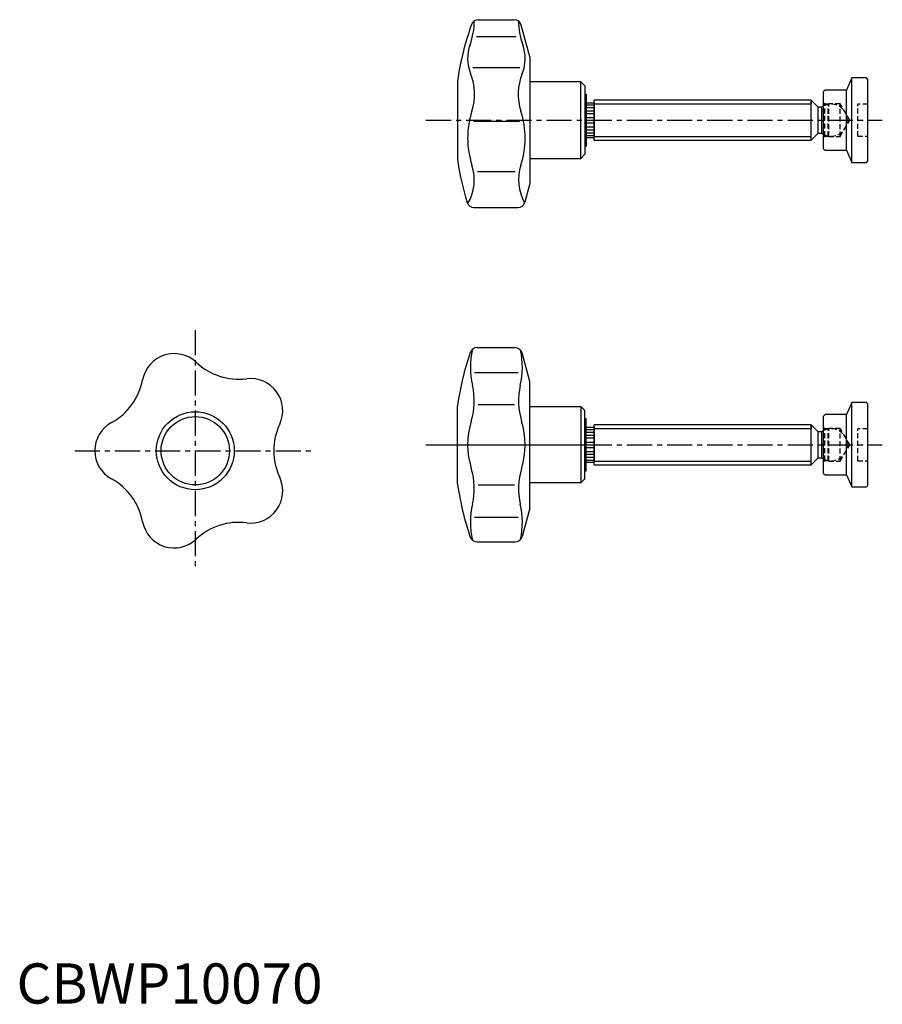
# Model space of a CAD drawing. Extents: x 1 to 215, y 0 to 245.
import ezdxf

# ---------------------------------------------------------------- set-up
doc = ezdxf.new("R2010")
doc.units = 0
doc.header["$LTSCALE"] = 5
doc.linetypes.add('CENTER', pattern=[2, 1.25, -0.25, 0.25, -0.25])
doc.linetypes.add('HIDDEN', pattern=[0.375, 0.25, -0.125])
doc.layers.get('0').update_dxf_attribs({"linetype": 'CONTINUOUS'})
for name, color, linetype in [('1', 1, 'CENTER'), ('2', 2, 'HIDDEN'), ('3', 3, 'CONTINUOUS')]:
    doc.layers.add(name, color=color, linetype=linetype)
doc.styles.add('STANDARD1', font='txt')

msp = doc.modelspace()

# ---------------------------------------------------------------- linework, layer by layer
for p, q in [((114.91, 244.79), (123.86, 244.79)), ((127.72, 235.54), (125.6, 243.45)), ((114.5, 240.64), (124.31, 240.64)), ((127.72, 235.54), (127.72, 204.04)), ((113.53, 232.9), (125.28, 232.9)), ((207.82, 230.29), (206.52, 227.29)), ((211.47, 230.29), (207.82, 230.29)), ((207.82, 209.29), (207.82, 230.29)), ((211.82, 229.93), (211.47, 230.29)), ((109.72, 229.49), (109.72, 210.09)), ((140.42, 229.29), (127.72, 229.29)), ((140.42, 229.29), (141.42, 228.29)), ((140.42, 210.29), (140.42, 229.29)), ((141.42, 228.29), (141.42, 211.29)), ((211.82, 209.64), (211.82, 229.93)), ((141.42, 226.29), (141.72, 226.29)), ((141.72, 226.29), (141.72, 213.29)), ((201.18, 227.29), (200.82, 226.93)), ((200.82, 212.64), (200.82, 226.93)), ((206.52, 227.29), (201.18, 227.29)), ((206.52, 212.29), (206.52, 227.29)), ((141.72, 224.13), (143.72, 224.13)), ((141.72, 223.62), (143.72, 223.62)), ((143.72, 214.79), (143.72, 224.79)), ((197.72, 224.79), (143.72, 224.79)), ((143.72, 224.13), (143.72, 215.44)), ((197.72, 224.79), (197.72, 223.87)), ((197.72, 214.79), (197.72, 224.79)), ((199.47, 223.04), (197.72, 224.79)), ((199.47, 216.54), (199.47, 223.04)), ((200.39, 223.04), (199.47, 223.04)), ((200.39, 216.54), (200.39, 223.04)), ((141.72, 222.9), (143.72, 222.9)), ((141.72, 222.15), (143.72, 222.15)), ((141.72, 221.47), (143.72, 221.47)), ((113.69, 219.57), (125.12, 219.57)), ((141.72, 220.45), (143.72, 220.45)), ((141.72, 219.79), (143.72, 219.79)), ((141.72, 219.12), (143.72, 219.12)), ((141.72, 218.1), (143.72, 218.1)), ((141.72, 217.42), (143.72, 217.42)), ((141.72, 216.67), (143.72, 216.67)), ((141.72, 215.95), (143.72, 215.95)), ((197.72, 214.79), (199.47, 216.54)), ((197.72, 214.79), (197.72, 215.71)), ((199.47, 216.54), (200.39, 216.54)), ((141.42, 213.29), (141.72, 213.29)), ((141.72, 215.44), (143.72, 215.44)), ((143.72, 214.79), (197.72, 214.79)), ((141.42, 211.29), (140.42, 210.29)), ((200.82, 212.64), (201.18, 212.29)), ((201.18, 212.29), (206.52, 212.29)), ((206.52, 212.29), (207.82, 209.29)), ((127.72, 210.29), (140.42, 210.29)), ((207.82, 209.29), (211.47, 209.29)), ((211.47, 209.29), (211.82, 209.64)), ((114.74, 207.03), (124.08, 207.03)), ((127.72, 204.04), (126.47, 199.37)), ((113.83, 198.03), (124.73, 198.03)), ((114.62, 163.2), (124.09, 163.2)), ((127.72, 154.78), (125.82, 161.87)), ((113.99, 157.03), (124.83, 157.03)), ((127.72, 123.28), (127.72, 154.78)), ((207.82, 149.53), (206.52, 146.53)), ((207.82, 128.53), (207.82, 149.53)), ((211.47, 149.53), (207.82, 149.53)), ((211.82, 149.18), (211.47, 149.53)), ((109.72, 129.33), (109.72, 148.73)), ((114.88, 149.03), (123.93, 149.03)), ((127.72, 148.53), (140.42, 148.53)), ((141.42, 147.53), (140.42, 148.53)), ((140.42, 148.53), (140.42, 129.53)), ((141.42, 130.53), (141.42, 147.53)), ((211.82, 128.89), (211.82, 149.18)), ((141.42, 145.53), (141.72, 145.53)), ((141.72, 132.53), (141.72, 145.53)), ((201.18, 146.53), (200.82, 146.18)), ((200.82, 131.89), (200.82, 146.18)), ((206.52, 146.53), (201.18, 146.53)), ((206.52, 131.53), (206.52, 146.53)), ((141.72, 143.38), (143.72, 143.38)), ((141.72, 142.87), (143.72, 142.87)), ((141.72, 142.14), (143.72, 142.14)), ((197.72, 144.03), (143.72, 144.03)), ((143.72, 134.03), (143.72, 144.03)), ((143.72, 143.38), (143.72, 134.69)), ((199.47, 142.28), (197.72, 144.03)), ((197.72, 134.03), (197.72, 144.03)), ((197.72, 144.03), (197.72, 143.11)), ((200.39, 142.28), (199.47, 142.28)), ((199.47, 135.78), (199.47, 142.28)), ((200.39, 135.78), (200.39, 142.28)), ((141.72, 141.4), (143.72, 141.4)), ((141.72, 140.72), (143.72, 140.72)), ((141.72, 139.7), (143.72, 139.7)), ((141.72, 139.03), (143.72, 139.03)), ((141.72, 138.37), (143.72, 138.37)), ((141.72, 137.35), (143.72, 137.35)), ((141.72, 136.67), (143.72, 136.67)), ((141.72, 135.92), (143.72, 135.92)), ((141.72, 135.2), (143.72, 135.2)), ((197.72, 134.03), (199.47, 135.78)), ((197.72, 134.03), (197.72, 134.95)), ((199.47, 135.78), (200.39, 135.78)), ((141.42, 132.53), (141.72, 132.53)), ((141.72, 134.69), (143.72, 134.69)), ((143.72, 134.03), (197.72, 134.03)), ((140.42, 129.53), (141.42, 130.53)), ((200.82, 131.89), (201.18, 131.53)), ((201.18, 131.53), (206.52, 131.53)), ((206.52, 131.53), (207.82, 128.53)), ((114.88, 129.04), (123.93, 129.04)), ((140.42, 129.53), (127.72, 129.53)), ((207.82, 128.53), (211.47, 128.53)), ((211.47, 128.53), (211.82, 128.89)), ((127.72, 123.28), (125.82, 116.2)), ((113.99, 121.04), (124.83, 121.04)), ((114.62, 114.87), (124.09, 114.87))]:
    msp.add_line(p, q)
for radius in [9.7, 8.5]:
    msp.add_circle((44.49, 137.54), radius)
for centre, radius, start, end in [((179.05, 219.79), 70, 160.1124, 172.0348), ((96.6, 244.48), 17.31, 340.0136, 0), ((114.91, 242.99), 1.8, 90, 160.1124), ((123.86, 242.99), 1.8, 15, 90), ((142.22, 244.48), 17.31, 180, 199.9864), ((122.35, 235.11), 10.09, 160.0136, 201.7824), ((116.47, 235.11), 10.09, 338.2176, 19.9864), ((100.12, 226.23), 13.85, 342.1682, 21.7824), ((138.7, 226.23), 13.85, 158.2176, 197.8318), ((202.72, 219.79), 4, 118.3594, 125.6591), ((133.99, 215.34), 21.73, 162.1683, 198.0659), ((104.83, 215.34), 21.73, 341.9341, 17.8317), ((202.72, 219.79), 4, 234.3409, 241.6406), ((179.05, 219.79), 70, 187.9652, 197.0119), ((102.17, 204.96), 11.74, 329.2533, 18.0659), ((136.65, 204.96), 11.74, 161.9341, 209.3697), ((113.83, 199.83), 1.8, 197.0119, 270), ((124.73, 199.83), 1.8, 270, 345), ((39.24, 153.71), 8, 46.8363, 169.1637), ((179.05, 139.03), 70, 160.854, 172.0348), ((114.62, 161.4), 1.8, 90, 160.854), ((132.94, 158.37), 20, 167.3748, 193.1465), ((124.09, 161.4), 1.8, 15, 90), ((105.88, 158.37), 20, 346.8535, 12.2009), ((55.32, 170.85), 15.5, 226.8363, 277.1637), ((16.16, 158.13), 15.5, 298.8363, 349.1637), ((58.25, 147.53), 8, 334.8363, 97.1637), ((96.91, 149.96), 17, 342.8246, 13.1465), ((141.91, 149.96), 17, 166.8535, 197.1754), ((27.49, 137.54), 8, 118.8363, 241.1637), ((132.26, 139.03), 20, 162.8246, 197.1754), ((106.56, 139.03), 20, 342.8246, 17.1754), ((79.52, 137.54), 15.5, 154.8363, 205.1637), ((202.72, 139.03), 4, 118.3594, 125.6591), ((202.72, 139.03), 4, 234.3409, 241.6406), ((96.91, 128.11), 17, 346.8535, 17.1754), ((141.91, 128.11), 17, 162.8246, 193.1465), ((16.16, 116.96), 15.5, 10.8363, 61.1637), ((58.25, 127.55), 8, 262.8362, 25.1637), ((179.05, 139.03), 70, 187.9652, 199.146), ((132.94, 119.69), 20, 166.8535, 192.6252), ((105.88, 119.69), 20, 347.7991, 13.1465), ((39.24, 121.37), 8, 190.8363, 313.1637), ((55.32, 104.23), 15.5, 82.8363, 133.1637), ((114.62, 116.67), 1.8, 199.146, 270), ((124.09, 116.67), 1.8, 270, 345)]:
    msp.add_arc(centre, radius, start, end)
at = {"layer": '1'}
for p, q in [((101.89, 219.79), (215.44, 219.79)), ((44.49, 167.54), (44.49, 107.54)), ((14.49, 137.54), (74.49, 137.54)), ((101.89, 139.03), (215.44, 139.03)), ((107.22, 139.03), (144.22, 139.03))]:
    msp.add_line(p, q, dxfattribs=at)
at = {"layer": '2'}
for p, q in [((201.12, 223.74), (200.82, 224.04)), ((200.82, 215.54), (200.82, 224.04)), ((202, 223.74), (201.12, 223.74)), ((201.12, 215.84), (201.12, 223.74)), ((202.12, 223.86), (202, 223.74)), ((202, 215.84), (202, 223.74)), ((204.92, 223.86), (202.12, 223.86)), ((202.12, 215.71), (202.12, 223.86)), ((207.37, 219.79), (204.92, 223.86)), ((204.92, 215.71), (204.92, 223.86)), ((211.82, 223.79), (209.32, 223.79)), ((209.32, 215.79), (209.32, 223.79)), ((204.92, 215.71), (207.37, 219.79)), ((200.82, 215.54), (201.12, 215.84)), ((201.12, 215.84), (202, 215.84)), ((202, 215.84), (202.12, 215.71)), ((202.12, 215.71), (204.92, 215.71)), ((209.32, 215.79), (211.82, 215.79)), ((200.82, 134.78), (200.82, 143.28)), ((201.12, 142.98), (200.82, 143.28)), ((201.12, 135.08), (201.12, 142.98)), ((202, 142.98), (201.12, 142.98)), ((202.12, 143.11), (202, 142.98)), ((202, 135.08), (202, 142.98)), ((202.12, 134.96), (202.12, 143.11)), ((204.92, 143.11), (202.12, 143.11)), ((204.92, 134.96), (204.92, 143.11)), ((207.37, 139.03), (204.92, 143.11)), ((209.32, 135.03), (209.32, 143.03)), ((211.82, 143.03), (209.32, 143.03)), ((204.92, 134.96), (207.37, 139.03)), ((200.82, 134.78), (201.12, 135.08)), ((201.12, 135.08), (202, 135.08)), ((202, 135.08), (202.12, 134.96)), ((202.12, 134.96), (204.92, 134.96)), ((209.32, 135.03), (211.82, 135.03))]:
    msp.add_line(p, q, dxfattribs=at)
for centre in [(202.72, 219.79), (202.72, 139.03)]:
    msp.add_arc(centre, 4, 241.6406, 118.3594, dxfattribs=at)
at = {"layer": '3'}
for p, q in [((143.72, 223.87), (197.72, 223.87)), ((143.72, 215.71), (197.72, 215.71)), ((143.72, 143.11), (197.72, 143.11)), ((143.72, 134.95), (197.72, 134.95))]:
    msp.add_line(p, q, dxfattribs=at)

# ---------------------------------------------------------------- texts
at = {"color": 3, "style": 'STANDARD1'}
msp.add_text('CBWP10070', height=10, dxfattribs=at).set_placement((0, 0))

doc.saveas('drawing.dxf')
